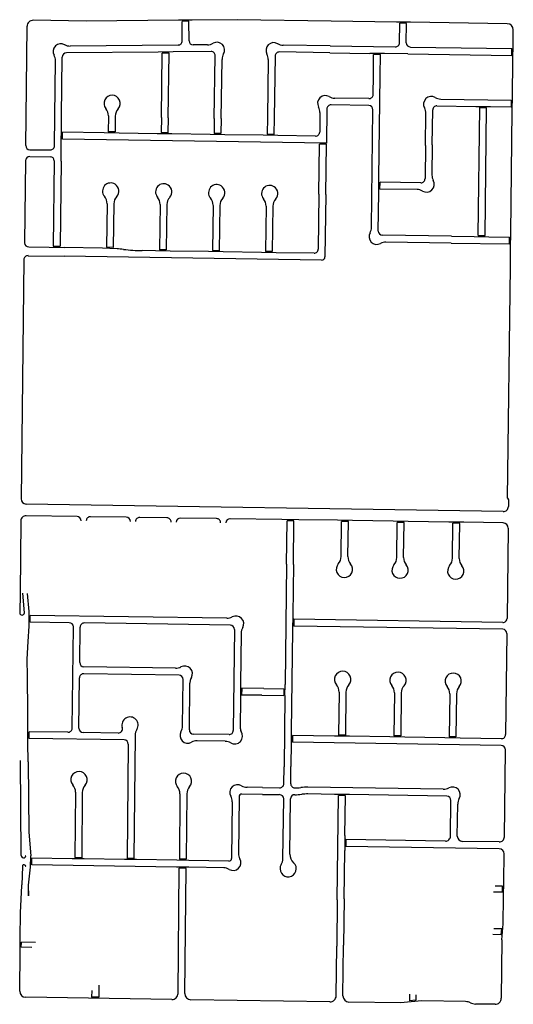
# Model space of a CAD drawing. Units: inches. Extents: x 6346242 to 6381664, y 2168962 to 2202045.
# Drawn here: x 6362067 to 6364674, y 2178198 to 2183400 of the extents above; entities that cross this region are included whole.
import ezdxf

# ---------------------------------------------------------------- set-up
doc = ezdxf.new("R2010")
doc.units = ezdxf.units.IN
doc.header["$MEASUREMENT"] = 0

msp = doc.modelspace()

# ---------------------------------------------------------------- linework, layer by layer
for p, q in [((6362417.4, 2183392.2), (6362139, 2183396.5)), ((6362906.5, 2183396.8), (6362417.4, 2183392.2)), ((6362978.5, 2183397.5), (6362906.5, 2183396.8)), ((6363217.6, 2183399.7), (6362978.5, 2183397.5)), ((6363712.2, 2183392), (6363217.6, 2183399.7)), ((6362100.9, 2182885.1), (6362106.5, 2183364.9)), ((6362960.5, 2183391.3), (6362924.6, 2183391)), ((6362925.5, 2183288), (6362924.6, 2183391)), ((6362961.5, 2183288.3), (6362960.5, 2183391.3)), ((6364057.1, 2183386.7), (6363712.2, 2183392)), ((6364131.9, 2183386.4), (6364057.1, 2183386.7)), ((6364073.4, 2183277.4), (6364075, 2183380.6)), ((6364110.8, 2183380.5), (6364075, 2183380.6)), ((6364109.2, 2183277.7), (6364110.8, 2183380.5)), ((6364642.8, 2183378.5), (6364131.9, 2183386.4)), ((6364673.4, 2183274.1), (6364674.3, 2183346.1)), ((6362903.7, 2183265.8), (6362333.5, 2183260.4)), ((6363059.2, 2183267.2), (6362983.7, 2183266.5)), ((6363706.4, 2183261.1), (6363458.6, 2183265)), ((6363706.4, 2183261.1), (6364051.1, 2183255.8)), ((6364130.9, 2183255.4), (6364667.1, 2183247.1)), ((6364666.7, 2183211), (6364667.1, 2183247.1)), ((6364672.4, 2183183.9), (6364673.4, 2183274.1)), ((6362288.5, 2182889.9), (6362292.1, 2183202.4)), ((6362799.4, 2183228.8), (6362313.9, 2183224.2)), ((6362877.4, 2183229.5), (6362799.4, 2183228.8)), ((6362815.3, 2182882.4), (6362820.5, 2183223)), ((6362856.5, 2183223.3), (6362820.5, 2183223)), ((6362851.3, 2182881.8), (6362856.5, 2183223.3)), ((6363078.1, 2183231.4), (6362877.4, 2183229.5)), ((6363095.2, 2182877.7), (6363100.3, 2183209.1)), ((6363131.2, 2182877.1), (6363136, 2183190)), ((6363380.1, 2183188.9), (6363375.3, 2182882.2)), ((6363416.4, 2183207.6), (6363411.3, 2182881.7)), ((6363705.8, 2183225.1), (6363438.7, 2183229.3)), ((6363705.8, 2183225.1), (6363915.8, 2183221.9)), ((6363994.5, 2183221.3), (6363915.8, 2183221.9)), ((6363935.3, 2183104.6), (6363936.7, 2183215.7)), ((6363972.7, 2183215.4), (6363936.7, 2183215.7)), ((6363971.3, 2183104), (6363972.7, 2183215.4)), ((6364117.3, 2183219.4), (6363994.5, 2183221.3)), ((6364117.3, 2183219.4), (6364666.7, 2183211)), ((6362252.5, 2182890.3), (6362255.9, 2183182.9)), ((6364670.1, 2182995.7), (6364672.4, 2183183.9)), ((6363934.1, 2183004.2), (6363935.3, 2183104.6)), ((6363964.7, 2182562.3), (6363971.3, 2183104)), ((6363911.8, 2182982.5), (6363731.2, 2182985.3)), ((6364291, 2182980.5), (6364663.8, 2182974.8)), ((6364669.1, 2182917.7), (6364670.1, 2182995.7)), ((6363689.1, 2182927.9), (6363686.9, 2182747.6)), ((6363911.5, 2182946.5), (6363711.5, 2182949.6)), ((6364271.2, 2182944.8), (6364476.4, 2182941.6)), ((6364476.4, 2182941.6), (6364554.4, 2182940.4)), ((6364489, 2182259.8), (6364497.3, 2182935.3)), ((6364497.3, 2182935.3), (6364533.3, 2182934.8)), ((6364525, 2182259.2), (6364533.3, 2182934.8)), ((6364554.4, 2182940.4), (6364663.4, 2182938.8)), ((6364663.8, 2182974.8), (6364663.4, 2182938.8)), ((6362099.2, 2182735.2), (6362100.9, 2182885.1)), ((6362250.7, 2182733.4), (6362252.5, 2182890.3)), ((6362287.8, 2182826.2), (6362288.5, 2182889.9)), ((6362536.1, 2182888.8), (6362534.8, 2182807.5)), ((6362536.1, 2182891.1), (6362536.1, 2182888.8)), ((6362572.1, 2182890.5), (6362570.8, 2182806.9)), ((6362815.3, 2182882.4), (6362814, 2182803.1)), ((6362851.3, 2182881.8), (6362850, 2182802.6)), ((6363095.2, 2182877.7), (6363094, 2182798.8)), ((6363131.2, 2182877.1), (6363130, 2182798.2)), ((6363375.3, 2182882.2), (6363374, 2182794.5)), ((6363411.3, 2182881.7), (6363410, 2182793.9)), ((6363652.9, 2182909.1), (6363651.6, 2182806.2)), ((6363925.5, 2182303.1), (6363933.1, 2182924.2)), ((6364210.5, 2182735.1), (6364212.6, 2182904.3)), ((6364246.6, 2182738.8), (6364248.9, 2182923.1)), ((6364661.2, 2182272.2), (6364669.1, 2182917.7)), ((6362286.9, 2182748.3), (6362287.8, 2182826.2)), ((6362293.1, 2182769.2), (6362293.5, 2182805.2)), ((6362513.7, 2182801.8), (6362293.5, 2182805.2)), ((6362591.7, 2182800.6), (6362513.7, 2182801.8)), ((6362570.8, 2182806.9), (6362534.8, 2182807.5)), ((6362792.9, 2182797.5), (6362591.7, 2182800.6)), ((6362870.9, 2182796.3), (6362792.9, 2182797.5)), ((6362850, 2182802.6), (6362814, 2182803.1)), ((6363072.9, 2182793.1), (6362870.9, 2182796.3)), ((6363150.9, 2182791.9), (6363072.9, 2182793.1)), ((6363130, 2182798.2), (6363094, 2182798.8)), ((6363352.9, 2182788.8), (6363150.9, 2182791.9)), ((6363430.9, 2182787.6), (6363352.9, 2182788.8)), ((6363410, 2182793.9), (6363374, 2182794.5)), ((6363629.3, 2182784.5), (6363430.9, 2182787.6)), ((6362285.8, 2182653), (6362286.5, 2182720)), ((6362286.5, 2182720), (6362286.9, 2182748.3)), ((6363686.9, 2182747.6), (6362293.1, 2182769.2)), ((6363647.6, 2182477.3), (6363650.9, 2182742.2)), ((6363686.9, 2182741.6), (6363650.9, 2182742.2)), ((6363683.6, 2182476.7), (6363686.9, 2182741.6)), ((6364210.5, 2182735.1), (6364208.4, 2182560.1)), ((6364246.6, 2182738.8), (6364244.6, 2182578.9)), ((6362120.5, 2182676.9), (6362228, 2182675.7)), ((6362120.9, 2182712.9), (6362228.4, 2182711.7)), ((6362098.2, 2182655.2), (6362093.2, 2182221.1)), ((6362249.8, 2182653.4), (6362244.5, 2182202.9)), ((6362285.8, 2182653), (6362280.5, 2182202.3)), ((6363963.7, 2182484.3), (6363964.7, 2182562.3)), ((6363970, 2182505.2), (6363970.4, 2182541.2)), ((6364186.1, 2182538.3), (6363970.4, 2182541.2)), ((6363647.6, 2182477.3), (6363644.1, 2182187.3)), ((6363683.6, 2182476.7), (6363679.6, 2182146.7)), ((6363961.3, 2182283.3), (6363963.7, 2182484.3)), ((6364166.3, 2182502.7), (6363970, 2182505.2)), ((6362528.7, 2182427.6), (6362525.1, 2182197.9)), ((6362564.7, 2182427.1), (6362561.1, 2182196.3)), ((6362808.6, 2182423.3), (6362804.9, 2182184.2)), ((6362844.6, 2182422.7), (6362840.9, 2182183.7)), ((6363088.6, 2182418.9), (6363084.9, 2182179.9)), ((6363124.6, 2182418.4), (6363120.9, 2182179.3)), ((6363368.6, 2182414.6), (6363364.9, 2182175.5)), ((6363404.6, 2182414), (6363400.9, 2182175)), ((6364347.9, 2182255.8), (6363983, 2182261)), ((6364347.9, 2182255.8), (6364467.9, 2182254.1)), ((6364467.9, 2182254.1), (6364545.9, 2182252.9)), ((6364489, 2182259.8), (6364525, 2182259.2)), ((6364545.9, 2182252.9), (6364654.9, 2182251.3)), ((6364654.5, 2182215.3), (6364654.9, 2182251.3)), ((6364660.2, 2182194.2), (6364661.2, 2182272.2)), ((6362114.9, 2182198.9), (6362222.4, 2182197.2)), ((6362244.5, 2182202.9), (6362280.5, 2182202.3)), ((6362561.1, 2182196.3), (6362525.1, 2182197.9)), ((6364346.6, 2182219.7), (6364001.8, 2182224.7)), ((6364346.6, 2182219.7), (6364654.5, 2182215.3)), ((6362111.5, 2182152.9), (6362301.7, 2182150)), ((6362222.4, 2182197.2), (6362302.4, 2182196)), ((6363661.3, 2182129), (6362301.7, 2182150)), ((6362504, 2182192.9), (6362302.4, 2182196)), ((6362581.4, 2182189.4), (6362504, 2182192.9)), ((6362783.8, 2182178.5), (6362713.4, 2182179.6)), ((6362861.8, 2182177.3), (6362783.8, 2182178.5)), ((6362840.9, 2182183.7), (6362804.9, 2182184.2)), ((6363063.8, 2182174.2), (6362861.8, 2182177.3)), ((6363141.8, 2182173), (6363063.8, 2182174.2)), ((6363120.9, 2182179.3), (6363084.9, 2182179.9)), ((6363343.8, 2182169.9), (6363141.8, 2182173)), ((6363421.8, 2182168.7), (6363343.8, 2182169.9)), ((6363400.9, 2182175), (6363364.9, 2182175.5)), ((6363621.7, 2182165.6), (6363421.8, 2182168.7)), ((6364659, 2182093.2), (6364660.2, 2182194.2)), ((6362089.2, 2182131.2), (6362074.6, 2180867.8)), ((6364644, 2180872.3), (6364659, 2182093.2)), ((6364644, 2180872.3), (6364648.9, 2180862.3)), ((6364648.9, 2180862.3), (6364648.5, 2180827.6)), ((6364621.1, 2180800.9), (6362101.1, 2180840.5)), ((6362073.2, 2180752.4), (6362068.9, 2180370.6)), ((6362370.1, 2180775), (6362100.7, 2180779.1)), ((6362630, 2180771.1), (6362441.1, 2180774)), ((6362845, 2180767.8), (6362701, 2180770)), ((6363107, 2180763.9), (6362916, 2180766.8)), ((6363452.4, 2180758.6), (6363178, 2180762.8)), ((6363541.9, 2180757.9), (6363452.4, 2180758.6)), ((6363476.5, 2180522.4), (6363479.3, 2180752.4)), ((6363515.3, 2180752.1), (6363479.3, 2180752.4)), ((6363512.5, 2180522.1), (6363515.3, 2180752.1)), ((6363745.6, 2180754.7), (6363541.9, 2180757.9)), ((6363825.6, 2180753.4), (6363745.6, 2180754.7)), ((6363765.1, 2180563.2), (6363767.4, 2180748.3)), ((6363803.4, 2180747.8), (6363767.4, 2180748.3)), ((6363801.1, 2180562.7), (6363803.4, 2180747.8)), ((6364039.6, 2180750), (6363825.6, 2180753.4)), ((6364119.5, 2180748.8), (6364039.6, 2180750)), ((6364059, 2180558.6), (6364061.4, 2180743.7)), ((6364097.4, 2180743.1), (6364061.4, 2180743.7)), ((6364095, 2180558.1), (6364097.4, 2180743.1)), ((6364333.5, 2180745.4), (6364119.5, 2180748.8)), ((6364413.5, 2180744.2), (6364333.5, 2180745.4)), ((6364620.5, 2180740.9), (6364413.5, 2180744.2)), ((6364353, 2180554), (6364355.4, 2180739.1)), ((6364391.3, 2180738.5), (6364355.4, 2180739.1)), ((6364389, 2180553.5), (6364391.3, 2180738.5)), ((6364647.1, 2180713.6), (6364641.2, 2180236.6)), ((6363476.5, 2180522.4), (6363468.9, 2179887)), ((6363512.5, 2180522.1), (6363509.3, 2180254.2)), ((6362068.9, 2180370.6), (6362067.7, 2180265.6)), ((6362091.7, 2180265.4), (6362082.9, 2180370.6)), ((6362116.8, 2180272.7), (6362108.9, 2180368.1)), ((6362116.4, 2180195.6), (6362116.8, 2180272.7)), ((6362122.5, 2180216.7), (6362122.7, 2180252.7)), ((6363160.9, 2180237), (6362122.7, 2180252.7)), ((6363509.3, 2180254.2), (6363508.3, 2180174.2)), ((6363515, 2180232.2), (6363514.6, 2180196.2)), ((6364618.9, 2180214.9), (6363515, 2180232.2)), ((6362112.2, 2180113.8), (6362116.4, 2180195.6)), ((6362328.8, 2180213.6), (6362122.5, 2180216.7)), ((6362344.3, 2179656.5), (6362350.5, 2180191.3)), ((6362384.3, 2180002.7), (6362386.5, 2180190.7)), ((6363179.7, 2180200.7), (6362408.8, 2180212.4)), ((6363201.4, 2180178.4), (6363195.2, 2179644.5)), ((6363508.3, 2180174.2), (6363501.9, 2179640.2)), ((6364618.6, 2180178.9), (6363514.6, 2180196.2)), ((6363237.2, 2180158.6), (6363234.1, 2179889.8)), ((6364640.2, 2180156.6), (6364633.7, 2179622.7)), ((6362107.4, 2180021.6), (6362112.2, 2180113.8)), ((6362108.1, 2179929.3), (6362107.4, 2180021.6)), ((6362889.8, 2179973.1), (6362406, 2179980.4)), ((6362109.6, 2179745.3), (6362108.1, 2179929.3)), ((6362380.3, 2179655.8), (6362383.4, 2179922.7)), ((6362908.7, 2179936.8), (6362405.7, 2179944.4)), ((6362927.5, 2179667.7), (6362930.3, 2179914.5)), ((6362963.3, 2179647.8), (6362966.1, 2179894.7)), ((6363234.1, 2179889.8), (6363233.1, 2179809.8)), ((6363239.8, 2179867.7), (6363239.4, 2179831.7)), ((6363356.6, 2179866.3), (6363239.8, 2179867.7)), ((6363356.6, 2179866.3), (6363462.6, 2179865)), ((6363462.6, 2179865), (6363462.2, 2179829)), ((6363468.2, 2179829), (6363468.9, 2179887)), ((6363233.1, 2179809.8), (6363231.4, 2179663.3)), ((6363345.4, 2179830.4), (6363239.4, 2179831.7)), ((6363345.4, 2179830.4), (6363462.2, 2179829)), ((6363468.2, 2179829), (6363463.6, 2179453.1)), ((6363754.4, 2179847.4), (6363751.7, 2179620.4)), ((6363790.4, 2179847), (6363787.7, 2179619.8)), ((6364046.4, 2179842.9), (6364043.6, 2179615.8)), ((6364082.4, 2179842.4), (6364079.6, 2179615.3)), ((6364338.3, 2179838.3), (6364335.6, 2179611.2)), ((6364374.3, 2179837.8), (6364371.6, 2179610.7)), ((6362110.2, 2179659.5), (6362109.6, 2179745.3)), ((6362110.9, 2179579.4), (6362110.2, 2179659.5)), ((6362322, 2179634.7), (6362116.4, 2179638)), ((6362116.7, 2179601.8), (6362116.4, 2179638)), ((6362618.7, 2179594.2), (6362116.7, 2179601.8)), ((6362587.6, 2179630.7), (6362402, 2179633.5)), ((6362676.8, 2179618.4), (6362670.5, 2178968)), ((6363172.9, 2179622.7), (6362984.9, 2179625.6)), ((6363501.9, 2179640.2), (6363501.2, 2179582.4)), ((6363507.6, 2179618.2), (6363507.2, 2179582.3)), ((6363729.5, 2179614.8), (6363507.6, 2179618.2)), ((6363809.5, 2179613.5), (6363729.5, 2179614.8)), ((6363787.7, 2179619.8), (6363751.7, 2179620.4)), ((6364021.5, 2179610.2), (6363809.5, 2179613.5)), ((6364101.5, 2179608.9), (6364021.5, 2179610.2)), ((6364079.6, 2179615.3), (6364043.6, 2179615.8)), ((6364313.4, 2179605.6), (6364101.5, 2179608.9)), ((6364393.4, 2179604.3), (6364313.4, 2179605.6)), ((6364371.6, 2179610.7), (6364335.6, 2179611.2)), ((6364611.3, 2179600.9), (6364393.4, 2179604.3)), ((6362111.7, 2179479.4), (6362110.9, 2179579.4)), ((6362640.3, 2179572), (6362634.5, 2178968.5)), ((6363153.2, 2179587), (6363003.8, 2179589.3)), ((6363501.2, 2179582.4), (6363499.6, 2179453.3)), ((6364611, 2179564.9), (6363507.2, 2179582.3)), ((6364627, 2179081.8), (6364632.6, 2179542.7)), ((6362075.7, 2178984.1), (6362071.7, 2179485)), ((6362111.7, 2179479.4), (6362114.7, 2179106.8)), ((6363462.6, 2179363.1), (6363463.6, 2179453.1)), ((6363498.6, 2179363.3), (6363499.6, 2179453.3)), ((6363350.2, 2179342.7), (6363267.8, 2179344)), ((6363350.2, 2179342.7), (6363440.2, 2179341.3)), ((6364304.4, 2179333.8), (6363589.9, 2179344.9)), ((6362361.9, 2179317.7), (6362358.5, 2178972.7)), ((6362397.9, 2179317.3), (6362394.5, 2178972.2)), ((6362913.8, 2179309.3), (6362910.4, 2178964.3)), ((6362949.8, 2179309), (6362946.4, 2178963.8)), ((6363225.7, 2179294.5), (6363222.8, 2178995.1)), ((6363349.8, 2179306.7), (6363239.9, 2179308.4)), ((6363349.8, 2179306.7), (6363439.8, 2179305.3)), ((6363730.4, 2179306.8), (6363589.4, 2179309)), ((6363808.4, 2179305.5), (6363730.4, 2179306.8)), ((6363744.7, 2178749.6), (6363751.3, 2179300.4)), ((6363787.3, 2179299.9), (6363751.3, 2179300.4)), ((6363784.8, 2179088.9), (6363787.3, 2179299.9)), ((6364323.4, 2179297.5), (6363808.4, 2179305.5)), ((6363189.4, 2179267.7), (6363186.5, 2178968.2)), ((6363457.8, 2178967.1), (6363461.5, 2179283.1)), ((6363494.1, 2178990.4), (6363497.6, 2179283.3)), ((6364342.8, 2179086.3), (6364345.1, 2179275.2)), ((6364378.7, 2179085.5), (6364380.7, 2179255.3)), ((6362114.7, 2179106.8), (6362125.8, 2178982.8)), ((6363784.8, 2179088.9), (6363783.9, 2179010.9)), ((6363790.5, 2179067.8), (6363790.1, 2179031.8)), ((6364599.4, 2179019.2), (6363790.1, 2179031.8)), ((6364315.4, 2179059.6), (6363790.5, 2179067.8)), ((6364599.5, 2179055.2), (6364405.2, 2179058.2)), ((6362099.7, 2178982.6), (6362097.7, 2178982.7)), ((6362125.1, 2178921.7), (6362125.8, 2178982.8)), ((6362394.5, 2178972.2), (6362358.5, 2178972.7)), ((6363780.8, 2178754.8), (6363783.9, 2179010.9)), ((6364624.2, 2178848), (6364626, 2178991.9)), ((6362081.4, 2178925.9), (6362078.7, 2178828.4)), ((6362099.4, 2178925.6), (6362097.4, 2178925.7)), ((6362113.7, 2178826.8), (6362125.1, 2178921.7)), ((6362131.3, 2178934.1), (6362131.7, 2178970.1)), ((6362896.1, 2178922.6), (6362131.3, 2178934.1)), ((6362344.4, 2178966.9), (6362131.7, 2178970.1)), ((6362408.4, 2178966), (6362344.4, 2178966.9)), ((6362620.3, 2178962.7), (6362408.4, 2178966)), ((6362684.3, 2178961.8), (6362620.3, 2178962.7)), ((6362670.5, 2178968), (6362634.5, 2178968.5)), ((6362896.3, 2178958.6), (6362684.3, 2178961.8)), ((6362960.1, 2178921.6), (6362896.1, 2178922.6)), ((6362960.3, 2178957.6), (6362896.3, 2178958.6)), ((6362946.4, 2178963.8), (6362910.4, 2178964.3)), ((6363144.6, 2178918.8), (6362960.1, 2178921.6)), ((6363172.3, 2178954.4), (6362960.3, 2178957.6)), ((6362903.6, 2178255), (6362910, 2178916.3)), ((6362946, 2178915.8), (6362910, 2178916.3)), ((6362939.6, 2178254.1), (6362946, 2178915.8)), ((6362071.8, 2178680.2), (6362078.8, 2178824.7)), ((6362078.8, 2178824.7), (6362078.7, 2178828.4)), ((6362114.2, 2178770.1), (6362113.7, 2178826.8)), ((6364617.9, 2178821.1), (6364579.2, 2178821.6)), ((6364617.5, 2178790.1), (6364617.9, 2178821.1)), ((6364623.1, 2178763.1), (6364624.2, 2178848)), ((6362116.2, 2178770.1), (6362116, 2178797.1)), ((6364617.5, 2178790.1), (6364570.1, 2178790.7)), ((6363744.7, 2178749.6), (6363741.8, 2178504.6)), ((6363780.8, 2178754.8), (6363777.8, 2178509.8)), ((6364621.4, 2178623.1), (6364623.1, 2178763.1)), ((6362070.3, 2178547.2), (6362071.8, 2178680.2)), ((6364614.3, 2178538.2), (6364621.4, 2178623.1)), ((6364610.6, 2178565.3), (6364566.3, 2178565.8)), ((6364613.2, 2178596.2), (6364571.5, 2178596.7)), ((6364610.6, 2178565.3), (6364613.2, 2178596.2)), ((6362069.5, 2178477.1), (6362070.3, 2178547.2)), ((6362075.8, 2178499.1), (6362076.1, 2178525.1)), ((6362150.2, 2178524.3), (6362076.1, 2178525.1)), ((6363738.6, 2178242.3), (6363741.8, 2178504.6)), ((6363774.6, 2178242), (6363777.8, 2178509.8)), ((6364614.3, 2178538.2), (6364610.6, 2178229.2)), ((6362067.2, 2178267.4), (6362069.5, 2178477.1)), ((6362131, 2178498.5), (6362075.8, 2178499.1)), ((6362485.7, 2178298.6), (6362484.7, 2178235.2)), ((6362447.3, 2178270.3), (6362446.7, 2178235.8)), ((6364126.9, 2178251.6), (6364126.3, 2178215.7)), ((6364160.2, 2178248.1), (6364159.8, 2178218.7)), ((6362871.1, 2178223.3), (6362098.7, 2178235)), ((6362484.7, 2178235.2), (6362446.7, 2178235.8)), ((6363706.1, 2178210.7), (6362971.1, 2178221.8)), ((6364079.2, 2178205.4), (6363806.1, 2178209.6)), ((6364191.7, 2178215.6), (6364079.2, 2178205.4)), ((6364159.8, 2178218.7), (6364126.3, 2178215.7)), ((6364422.7, 2178212), (6364191.7, 2178215.6)), ((6364578.1, 2178197.6), (6364474.8, 2178199.2))]:
    msp.add_line(p, q)
for centre, radius, start, end in [((6362138.5, 2183364.5), 32, 89.1099, 179.3422), ((6364642.3, 2183346.5), 32, 359.2999, 89.1179), ((6362284.5, 2183231.9), 41, 61.0003, 208.8786), ((6362332.9, 2183319.4), 59, 241.0031, 270.5445), ((6362903.5, 2183287.8), 22, 270.5381, 0.5432), ((6362983.5, 2183288.5), 22, 180.5381, 270.538), ((6363058.7, 2183326.2), 59, 270.5376, 300.078), ((6363108.8, 2183239.7), 41, 329.5713, 120.08), ((6363408.8, 2183237.7), 41, 134.1095, 208.6493), ((6363408.8, 2183237.7), 41, 59.5703, 134.1102), ((6363459.5, 2183324), 59, 239.5709, 269.1106), ((6364051.4, 2183277.8), 22, 269.1094, 359.1128), ((6364131.2, 2183277.4), 22, 179.1199, 269.1178), ((6362196.9, 2183183.6), 59, 359.3389, 28.8792), ((6362314.1, 2183202.2), 22, 90.5421, 179.3424), ((6363078.3, 2183209.4), 22, 359.1085, 90.5424), ((6363195.1, 2183189.1), 59, 149.5709, 179.1106), ((6363321.1, 2183189.8), 59, 359.1126, 28.652), ((6363438.4, 2183207.3), 22, 89.1094, 179.1128), ((6362555.1, 2182957.7), 43, 89.1305, 220.1109), ((6362555.1, 2182957.7), 43, 318.1416, 89.1299), ((6363681.5, 2182958.1), 41, 59.5693, 208.8413), ((6363732.1, 2183044.3), 59, 239.5709, 269.1106), ((6363912.1, 2183004.5), 22, 269.112, 359.2999), ((6364241.2, 2182953.3), 41, 59.5767, 208.8338), ((6364291.9, 2183039.5), 59, 239.5788, 269.1194), ((6362477.1, 2182892), 59, 359.1298, 40.1112), ((6362631.1, 2182889.6), 59, 138.1392, 179.1308), ((6363593.9, 2182909.8), 59, 359.3007, 28.84), ((6363711.1, 2182927.6), 22, 89.112, 179.2999), ((6363911.1, 2182924.5), 22, 359.3017, 89.1101), ((6364153.6, 2182905), 59, 359.2885, 28.8283), ((6364270.9, 2182922.8), 22, 89.1223, 179.2945), ((6363629.6, 2182806.5), 22, 269.1068, 359.3), ((6362121.2, 2182734.9), 22, 179.3412, 269.3384), ((6362228.7, 2182733.7), 22, 269.3412, 359.3436), ((6362120.3, 2182654.9), 22, 89.3412, 179.3384), ((6362227.7, 2182653.7), 22, 359.3412, 89.3384), ((6364303.6, 2182578.1), 59, 179.2885, 208.8283), ((6362547.7, 2182494.2), 43, 56.0669, 220.1022), ((6362547.7, 2182494.2), 43, 318.1303, 56.0686), ((6362827.7, 2182489.9), 43, 56.084, 220.0967), ((6362827.7, 2182489.9), 43, 318.1296, 56.082), ((6363107.6, 2182485.5), 43, 56.084, 220.0967), ((6363107.6, 2182485.5), 43, 318.1318, 56.0802), ((6363387.6, 2182481.2), 43, 56.084, 220.0967), ((6363387.6, 2182481.2), 43, 318.1318, 56.0802), ((6364186.4, 2182560.3), 22, 269.2471, 359.2928), ((6364216, 2182529.9), 41, 239.5794, 28.8291), ((6362469.7, 2182428.5), 59, 359.1093, 40.0996), ((6362623.6, 2182426.1), 59, 138.13, 179.1104), ((6362749.6, 2182424.2), 59, 359.1093, 40.0996), ((6362903.6, 2182421.8), 59, 138.13, 179.1104), ((6363029.6, 2182419.9), 59, 359.1093, 40.0996), ((6364165.4, 2182443.7), 59, 59.5788, 89.1194), ((6363183.6, 2182417.5), 59, 138.13, 179.1084), ((6363309.6, 2182415.5), 59, 359.1093, 40.0996), ((6363463.5, 2182413.1), 59, 138.13, 179.1104), ((6363866.5, 2182303.8), 59, 329.7603, 359.3013), ((6363952.9, 2182253.4), 41, 149.761, 298.6482), ((6363983.3, 2182283), 22, 179.2977, 269.1881), ((6362115.2, 2182220.9), 22, 179.3381, 269.1097), ((6364000.8, 2182165.7), 59, 89.1091, 118.648), ((6362111.2, 2182131), 22, 89.1125, 179.3415), ((6362497.7, 2181169.8), 1023, 83.3895, 85.3095), ((6362728.6, 2183161.5), 982, 263.39, 269.1101), ((6363622.1, 2182187.6), 22, 269.112, 359.2999), ((6363661.6, 2182146.9), 18, 269.1062, 359.3017), ((6362101.6, 2180867.5), 27, 179.3406, 269.1016), ((6364621.5, 2180827.9), 27, 269.102, 359.2997), ((6362100.2, 2180752.1), 27, 89.128, 179.3501), ((6362369.7, 2180753), 22, 359.1304, 89.1281), ((6362440.7, 2180752), 22, 89.1305, 179.1332), ((6362629.7, 2180749.1), 22, 359.1304, 89.1281), ((6362700.7, 2180748), 22, 89.1305, 179.1332), ((6362844.7, 2180745.8), 22, 359.1252, 89.1281), ((6362915.7, 2180744.7), 22, 89.1304, 179.1281), ((6363106.6, 2180741.9), 22, 359.1252, 89.1281), ((6363177.6, 2180740.8), 22, 89.1304, 179.1281), ((6364620.1, 2180713.9), 27, 359.3025, 89.0978), ((6363706.1, 2180563.9), 59, 318.2904, 359.2688), ((6363860.1, 2180562), 59, 179.2706, 220.2524), ((6364000.1, 2180559.3), 59, 318.2875, 359.2685), ((6364154, 2180557.3), 59, 179.2725, 220.2523), ((6364294, 2180554.7), 59, 318.2875, 359.2685), ((6364448, 2180552.7), 59, 179.2994, 220.2698), ((6363782.2, 2180496.1), 43, 138.2904, 269.2701), ((6363782.2, 2180496.1), 43, 269.271, 40.2475), ((6364076.2, 2180491.4), 43, 138.2904, 269.2701), ((6364076.2, 2180491.4), 43, 269.2714, 40.251), ((6364370.2, 2180486.8), 43, 138.2904, 269.2701), ((6364370.1, 2180486.8), 43, 269.2737, 40.2475), ((6362079.7, 2180265.6), 12, 180.2051, 358.9753), ((6363161.7, 2180296), 59, 269.1317, 298.6716), ((6363209.7, 2180208.2), 41, 329.8005, 118.67), ((6364619.2, 2180236.9), 22, 269.1016, 359.3001), ((6362328.5, 2180191.6), 22, 359.3436, 89.1304), ((6362408.5, 2180190.4), 22, 89.1281, 179.3412), ((6363179.4, 2180178.7), 22, 359.3436, 89.1304), ((6363296.2, 2180157.9), 59, 149.7998, 179.3412), ((6364618.2, 2180156.9), 22, 359.2963, 89.0998), ((6362406.3, 2180002.4), 22, 179.3436, 269.1304), ((6362890.7, 2180032.1), 59, 269.1326, 298.6837), ((6362938.7, 2179944.3), 41, 329.7988, 118.6615), ((6362405.4, 2179922.4), 22, 89.1281, 179.3412), ((6362908.3, 2179914.8), 22, 359.3384, 89.1305), ((6363025.1, 2179894), 59, 149.8014, 171.0921), ((6363773.2, 2179914.1), 43, 89.3086, 220.2922), ((6363773.2, 2179914.1), 43, 318.3267, 89.3124), ((6364065.2, 2179909.5), 43, 89.3109, 220.2887), ((6364065.2, 2179909.5), 43, 318.3302, 89.3075), ((6364357.1, 2179904.9), 43, 89.3109, 220.2887), ((6364357.1, 2179904.9), 43, 318.3302, 89.3075), ((6363025.1, 2179894), 59, 171.0999, 179.3393), ((6363695.4, 2179848.1), 59, 359.3095, 40.2906), ((6363849.4, 2179846.3), 59, 138.332, 179.3115), ((6363987.4, 2179843.6), 59, 359.3114, 40.2906), ((6364141.4, 2179841.7), 59, 138.332, 179.3115), ((6364279.3, 2179839), 59, 359.3095, 40.2906), ((6364433.3, 2179837.1), 59, 138.3291, 179.3093), ((6362649.8, 2179672.7), 43, 44.2853, 197.8933), ((6362649.8, 2179672.7), 43, 327.4883, 44.2899), ((6362322.3, 2179656.7), 22, 269.0969, 359.3417), ((6362402.3, 2179655.5), 22, 179.3436, 269.1304), ((6362587.9, 2179652.7), 22, 269.1296, 17.8814), ((6362735.8, 2179617.9), 59, 147.4992, 179.439), ((6362868.3, 2179668.4), 59.2, 329.0521, 359.3122), ((6363290.4, 2179662.6), 59, 179.3432, 203.7338), ((6362954.9, 2179618), 41, 150.9856, 298.6735), ((6362985.3, 2179647.6), 22, 179.3384, 269.1305), ((6363173.2, 2179644.7), 22, 269.1281, 359.3412), ((6363202.8, 2179614.7), 41.4, 239.9513, 35.6688), ((6364611.7, 2179622.9), 22, 269.1016, 359.3001), ((6362618.4, 2179572.3), 22, 359.4424, 89.1294), ((6363002.9, 2179530.3), 59, 89.1317, 118.6716), ((6363152.3, 2179528), 59, 59.5982, 89.1284), ((6364610.6, 2179542.9), 22, 359.2963, 89.0998), ((6362380.5, 2179384.4), 43, 89.4402, 220.43), ((6362380.5, 2179384.4), 43, 318.4602, 89.4393), ((6362932.5, 2179376), 43, 89.4402, 220.43), ((6362932.5, 2179376), 43, 318.4602, 89.4393), ((6362302.9, 2179318.3), 59, 359.4383, 40.4291), ((6362456.9, 2179316.8), 59, 138.4597, 179.4399), ((6362854.8, 2179309.9), 59, 359.4402, 40.4291), ((6363008.8, 2179308.4), 59, 138.4597, 179.4399), ((6363217.9, 2179316.7), 41, 59.5935, 208.9771), ((6363268.5, 2179403), 59, 239.588, 269.3193), ((6363440.6, 2179363.4), 22, 269.1277, 359.31), ((6363520.5, 2179363), 22, 179.3103, 269.3699), ((6363522.9, 2179573), 232, 269.3698, 277.2099), ((6363585.7, 2179077), 268, 89.0994, 97.2097), ((6364305.4, 2179392.7), 59, 269.1012, 298.6523), ((6364353.3, 2179305), 41, 329.77, 118.6494), ((6363130.4, 2179268.3), 59, 359.4398, 28.9812), ((6363239.7, 2179294.4), 14, 89.1314, 179.4429), ((6363439.5, 2179283.3), 22, 359.328, 89.1306), ((6363519.6, 2179283.1), 22, 89.3252, 179.3074), ((6363523, 2179573), 268, 269.3314, 277.2116), ((6363585.8, 2179077), 232, 89.1012, 97.2109), ((6364323.1, 2179275.5), 22, 359.3119, 89.0996), ((6364439.7, 2179254.6), 59, 149.7721, 179.3115), ((6364315.8, 2179086.6), 27, 269.1106, 359.3122), ((6364405.7, 2179085.2), 27, 179.3111, 269.1104), ((6364600, 2179082.2), 27, 269.1104, 359.2995), ((6362087.7, 2178982.8), 12, 173.6993, 359.17), ((6363281.8, 2178994.5), 59, 179.4417, 208.9812), ((6363553.1, 2178989.7), 59, 179.3095, 228.2706), ((6364599, 2178992.2), 27, 359.2984, 89.1105), ((6362090.4, 2178925.8), 9, 359.1295, 179.1295), ((6363172.5, 2178968.4), 14, 269.1314, 359.4429), ((6363194.3, 2178946), 41, 239.5935, 28.9771), ((6363485.2, 2178913.6), 43, 147.8689, 278.0603), ((6363398.8, 2178967.8), 59, 327.8705, 359.3303), ((6363485.2, 2178913.6), 43, 278.06, 48.252), ((6363143.7, 2178859.8), 59, 59.5907, 89.1316), ((6362099.2, 2178267), 32, 179.3501, 269.1316), ((6362871.6, 2178255.3), 32, 269.1288, 359.4419), ((6362971.5, 2178253.8), 32, 179.4395, 269.1307), ((6363706.6, 2178242.7), 32, 269.1309, 359.3097), ((6363806.6, 2178241.6), 32, 179.3105, 269.1107), ((6364421.8, 2178154), 58, 63.2689, 89.1099), ((6364475.8, 2178261.2), 62, 243.2686, 269.1091), ((6364578.5, 2178229.6), 32, 269.1129, 359.2992)]:
    msp.add_arc(centre, radius, start, end)

doc.saveas('drawing.dxf')
